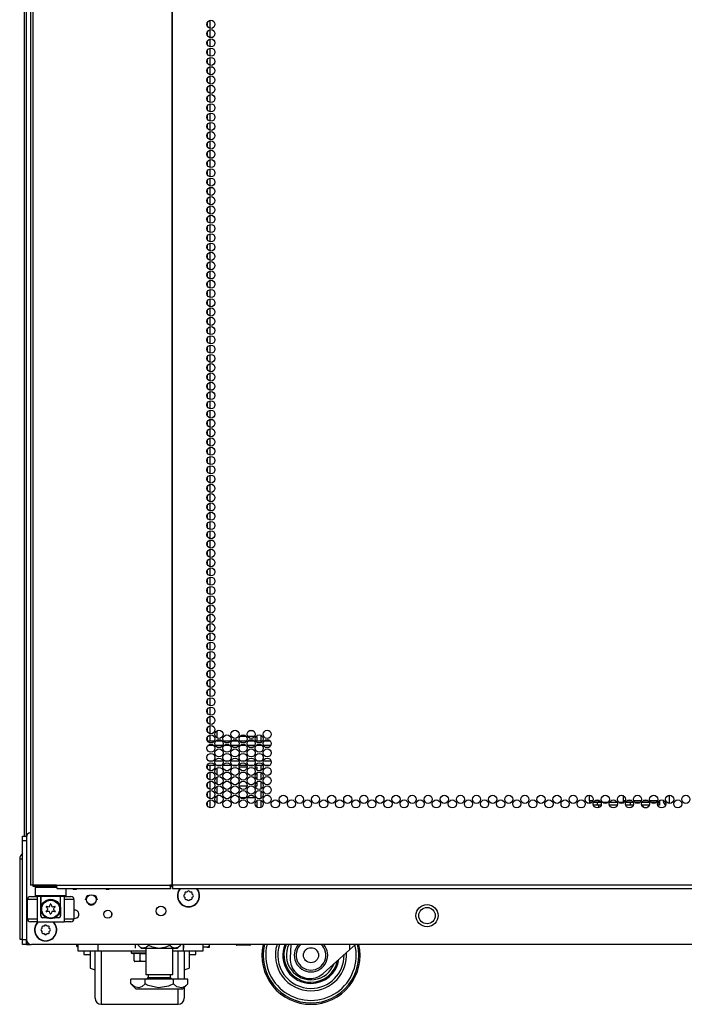
# Model space of a CAD drawing. Units: inches. Extents: x -259 to 40, y -58 to 175.
# Drawn here: x -163 to -149, y 11 to 31 of the extents above; entities that cross this region are included whole.
import ezdxf

# ---------------------------------------------------------------- set-up
doc = ezdxf.new("R2010")
doc.units = ezdxf.units.IN
doc.header["$MEASUREMENT"] = 0
doc.layers.add('TFR-TRI', color=7, linetype='CONTINUOUS')

msp = doc.modelspace()

# ---------------------------------------------------------------- linework, layer by layer
at = {"layer": 'TFR-TRI', "color": 173, "linetype": 'Continuous'}
for p, q in [((-162.378, 14.586), (-162.378, 95.977)), ((-162.181, 13.578), (-162.201, 13.558)), ((-162.201, 13.558), (-162.201, 13.401)), ((-162.163, 13.558), (-162.201, 13.558)), ((-162.06, 13.558), (-162.163, 13.558)), ((-161.915, 13.558), (-162.06, 13.558)), ((-161.764, 13.558), (-161.915, 13.558)), ((-161.571, 13.401), (-161.571, 13.539)), ((-162.201, 13.401), (-162.181, 13.381)), ((-162.201, 13.401), (-162.159, 13.401)), ((-162.142, 13.381), (-162.181, 13.381)), ((-162.159, 13.401), (-162.043, 13.401)), ((-162.033, 13.381), (-162.142, 13.381)), ((-162.083, 13.381), (-162.083, 13.161)), ((-162.077, 13.183), (-162.041, 13.248)), ((-162.043, 13.401), (-161.886, 13.401)), ((-162.041, 13.248), (-161.994, 13.29)), ((-161.886, 13.381), (-162.033, 13.381)), ((-161.994, 13.29), (-161.946, 13.313)), ((-161.946, 13.313), (-161.898, 13.322)), ((-161.898, 13.322), (-161.848, 13.318)), ((-161.886, 13.401), (-161.728, 13.401)), ((-161.738, 13.381), (-161.886, 13.381)), ((-161.848, 13.318), (-161.805, 13.305)), ((-161.805, 13.305), (-161.755, 13.274)), ((-161.755, 13.274), (-161.71, 13.218)), ((-161.63, 13.381), (-161.738, 13.381)), ((-161.728, 13.401), (-161.613, 13.401)), ((-161.689, 13.161), (-161.689, 13.381)), ((-161.591, 13.381), (-161.63, 13.381)), ((-161.613, 13.401), (-161.571, 13.401)), ((-161.591, 13.381), (-161.571, 13.401)), ((-162.083, 13.161), (-162.082, 13.164)), ((-162.083, 12.983), (-162.083, 13.161)), ((-162.082, 13.164), (-162.077, 13.183)), ((-161.71, 13.218), (-161.694, 13.179)), ((-161.694, 13.179), (-161.69, 13.166)), ((-161.69, 13.166), (-161.689, 13.161)), ((-161.689, 13.161), (-161.689, 12.983)), ((-161.689, 13.161), (-161.689, 13.161)), ((-160.644, 12.999), (-160.644, 13.035)), ((-162.378, 12.403), (-162.378, 12.502)), ((-162.378, 12.403), (-162.352, 12.403)), ((-162.352, 12.403), (-162.288, 12.403))]:
    msp.add_line(p, q, dxfattribs=at)
at = {"layer": 'TFR-TRI', "color": 30, "linetype": 'Continuous'}
for p, q in [((-162.299, 95.53), (-162.299, 13.609)), ((-162.246, 95.53), (-162.246, 13.609)), ((-159.423, 95.53), (-159.423, 13.609)), ((-159.405, 13.609), (-159.405, 95.53)), ((-162.428, 93.771), (-162.428, 14.608)), ((-162.284, 13.609), (-162.299, 13.609)), ((-162.246, 13.609), (-162.284, 13.609)), ((-161.769, 13.609), (-162.246, 13.609)), ((-161.769, 13.609), (-159.461, 13.609)), ((-161.769, 13.609), (-161.764, 13.559)), ((-161.764, 13.559), (-161.751, 13.539)), ((-161.751, 13.539), (-159.444, 13.539)), ((-159.423, 13.609), (-159.461, 13.609)), ((-159.461, 13.609), (-159.456, 13.559)), ((-159.456, 13.559), (-159.444, 13.539)), ((-159.451, 13.609), (-159.449, 13.587)), ((-159.449, 13.587), (-159.444, 13.578)), ((-159.444, 13.539), (-159.444, 13.578)), ((-159.414, 13.609), (-159.423, 13.609)), ((-159.405, 13.609), (-159.414, 13.609)), ((-138.028, 13.609), (-159.405, 13.609)), ((-159.405, 13.609), (-159.405, 13.559)), ((-159.405, 13.559), (-159.405, 13.539)), ((-159.405, 13.539), (-138.028, 13.539))]:
    msp.add_line(p, q, dxfattribs=at)
at = {"layer": 'TFR-TRI', "color": 223, "linetype": 'Continuous'}
for p, q in [((-158.702, 31.168), (-158.702, 31.107)), ((-158.639, 31.056), (-158.639, 31.219)), ((-158.702, 30.979), (-158.702, 30.917)), ((-158.639, 30.867), (-158.639, 31.03)), ((-158.702, 30.79), (-158.702, 30.729)), ((-158.639, 30.678), (-158.639, 30.841)), ((-158.702, 30.6), (-158.702, 30.54)), ((-158.639, 30.489), (-158.639, 30.652)), ((-158.702, 30.412), (-158.702, 30.352)), ((-158.639, 30.3), (-158.639, 30.463)), ((-158.702, 30.223), (-158.702, 30.162)), ((-158.639, 30.111), (-158.639, 30.274)), ((-158.639, 29.922), (-158.639, 30.085)), ((-158.702, 30.035), (-158.702, 29.973)), ((-158.639, 29.733), (-158.639, 29.896)), ((-158.702, 29.845), (-158.702, 29.784)), ((-158.639, 29.544), (-158.639, 29.707)), ((-158.702, 29.656), (-158.702, 29.595)), ((-158.639, 29.354), (-158.639, 29.518)), ((-158.702, 29.468), (-158.702, 29.406)), ((-158.702, 29.278), (-158.702, 29.217)), ((-158.639, 29.166), (-158.639, 29.329)), ((-158.702, 29.089), (-158.702, 29.028)), ((-158.639, 28.977), (-158.639, 29.141)), ((-158.702, 28.901), (-158.702, 28.839)), ((-158.639, 28.789), (-158.639, 28.951)), ((-158.702, 28.711), (-158.702, 28.65)), ((-158.639, 28.599), (-158.639, 28.762)), ((-158.702, 28.522), (-158.702, 28.462)), ((-158.639, 28.41), (-158.639, 28.574)), ((-158.702, 28.334), (-158.702, 28.272)), ((-158.639, 28.222), (-158.639, 28.384)), ((-158.702, 28.144), (-158.702, 28.083)), ((-158.639, 28.032), (-158.639, 28.195)), ((-158.702, 27.955), (-158.702, 27.895)), ((-158.639, 27.843), (-158.639, 28.007)), ((-158.702, 27.766), (-158.702, 27.705)), ((-158.639, 27.655), (-158.639, 27.817)), ((-158.702, 27.578), (-158.702, 27.516)), ((-158.639, 27.465), (-158.639, 27.628)), ((-158.702, 27.388), (-158.702, 27.328)), ((-158.639, 27.276), (-158.639, 27.44)), ((-158.702, 27.199), (-158.702, 27.138)), ((-158.639, 27.088), (-158.639, 27.251)), ((-158.702, 27.011), (-158.702, 26.949)), ((-158.639, 26.899), (-158.639, 27.061)), ((-158.639, 26.709), (-158.639, 26.873)), ((-158.702, 26.821), (-158.702, 26.761)), ((-158.639, 26.52), (-158.639, 26.684)), ((-158.702, 26.632), (-158.702, 26.571)), ((-158.639, 26.332), (-158.639, 26.494)), ((-158.702, 26.444), (-158.702, 26.382)), ((-158.639, 26.142), (-158.639, 26.305)), ((-158.702, 26.254), (-158.702, 26.194)), ((-158.702, 26.065), (-158.702, 26.005)), ((-158.639, 25.953), (-158.639, 26.117)), ((-158.702, 25.877), (-158.702, 25.815)), ((-158.639, 25.765), (-158.639, 25.927)), ((-158.702, 25.688), (-158.702, 25.627)), ((-158.639, 25.575), (-158.639, 25.738)), ((-158.702, 25.498), (-158.702, 25.438)), ((-158.639, 25.386), (-158.639, 25.55)), ((-158.702, 25.31), (-158.702, 25.248)), ((-158.639, 25.198), (-158.639, 25.361)), ((-158.702, 25.121), (-158.702, 25.059)), ((-158.639, 25.009), (-158.639, 25.171)), ((-158.702, 24.931), (-158.702, 24.871)), ((-158.639, 24.819), (-158.639, 24.983)), ((-158.702, 24.743), (-158.702, 24.681)), ((-158.639, 24.631), (-158.639, 24.794)), ((-158.702, 24.554), (-158.702, 24.492)), ((-158.639, 24.442), (-158.639, 24.604)), ((-158.702, 24.364), (-158.702, 24.304)), ((-158.639, 24.252), (-158.639, 24.416)), ((-158.702, 24.176), (-158.702, 24.115)), ((-158.639, 24.064), (-158.639, 24.227)), ((-158.702, 23.987), (-158.702, 23.925)), ((-158.639, 23.875), (-158.639, 24.037)), ((-158.702, 23.798), (-158.702, 23.737)), ((-158.639, 23.685), (-158.639, 23.849)), ((-158.639, 23.497), (-158.639, 23.66)), ((-158.702, 23.609), (-158.702, 23.548)), ((-158.639, 23.308), (-158.639, 23.47)), ((-158.702, 23.42), (-158.702, 23.358)), ((-158.639, 23.119), (-158.639, 23.282)), ((-158.702, 23.231), (-158.702, 23.17)), ((-158.639, 22.93), (-158.639, 23.093)), ((-158.702, 23.041), (-158.702, 22.981)), ((-158.639, 22.741), (-158.639, 22.904)), ((-158.702, 22.853), (-158.702, 22.791)), ((-158.702, 22.664), (-158.702, 22.603)), ((-158.639, 22.552), (-158.639, 22.715)), ((-158.702, 22.474), (-158.702, 22.414)), ((-158.639, 22.363), (-158.639, 22.526)), ((-158.702, 22.286), (-158.702, 22.225)), ((-158.639, 22.174), (-158.639, 22.337)), ((-158.702, 22.097), (-158.702, 22.036)), ((-158.639, 21.985), (-158.639, 22.148)), ((-158.702, 21.909), (-158.702, 21.847)), ((-158.639, 21.795), (-158.639, 21.959)), ((-158.702, 21.719), (-158.702, 21.658)), ((-158.639, 21.607), (-158.639, 21.77)), ((-158.702, 21.53), (-158.702, 21.469)), ((-158.639, 21.418), (-158.639, 21.58)), ((-158.702, 21.342), (-158.702, 21.28)), ((-158.639, 21.23), (-158.639, 21.392)), ((-158.702, 21.152), (-158.702, 21.091)), ((-158.639, 21.04), (-158.639, 21.203)), ((-158.702, 20.963), (-158.702, 20.902)), ((-158.639, 20.851), (-158.639, 21.015)), ((-158.702, 20.775), (-158.702, 20.713)), ((-158.639, 20.663), (-158.639, 20.825)), ((-158.702, 20.585), (-158.702, 20.524)), ((-158.639, 20.473), (-158.639, 20.636)), ((-158.702, 20.396), (-158.702, 20.336)), ((-158.639, 20.284), (-158.639, 20.448)), ((-158.639, 20.096), (-158.639, 20.258)), ((-158.702, 20.208), (-158.702, 20.146)), ((-158.639, 19.906), (-158.639, 20.069)), ((-158.702, 20.019), (-158.702, 19.957)), ((-158.639, 19.717), (-158.639, 19.881)), ((-158.702, 19.829), (-158.702, 19.769)), ((-158.639, 19.529), (-158.639, 19.691)), ((-158.702, 19.64), (-158.702, 19.579)), ((-158.702, 19.452), (-158.702, 19.39)), ((-158.639, 19.339), (-158.639, 19.502)), ((-158.702, 19.262), (-158.702, 19.202)), ((-158.639, 19.15), (-158.639, 19.314)), ((-158.702, 19.073), (-158.702, 19.012)), ((-158.639, 18.962), (-158.639, 19.125)), ((-158.702, 18.885), (-158.702, 18.823)), ((-158.639, 18.773), (-158.639, 18.935)), ((-158.702, 18.695), (-158.702, 18.635)), ((-158.639, 18.583), (-158.639, 18.747)), ((-158.702, 18.506), (-158.702, 18.446)), ((-158.639, 18.394), (-158.639, 18.558)), ((-158.702, 18.318), (-158.702, 18.256)), ((-158.639, 18.206), (-158.639, 18.368)), ((-158.702, 18.128), (-158.702, 18.068)), ((-158.639, 18.016), (-158.639, 18.179)), ((-158.702, 17.939), (-158.702, 17.879)), ((-158.639, 17.827), (-158.639, 17.991)), ((-158.702, 17.751), (-158.702, 17.689)), ((-158.639, 17.639), (-158.639, 17.801)), ((-158.702, 17.562), (-158.702, 17.501)), ((-158.639, 17.449), (-158.639, 17.612)), ((-158.702, 17.372), (-158.702, 17.312)), ((-158.639, 17.26), (-158.639, 17.424)), ((-158.702, 17.184), (-158.702, 17.122)), ((-158.639, 17.072), (-158.639, 17.235)), ((-158.639, 16.883), (-158.639, 17.045)), ((-158.702, 16.995), (-158.702, 16.933)), ((-158.639, 16.693), (-158.639, 16.857)), ((-158.702, 16.805), (-158.702, 16.745)), ((-158.639, 16.546), (-158.639, 16.668)), ((-158.702, 16.617), (-158.702, 16.556)), ((-158.702, 16.047), (-158.702, 15.989)), ((-158.639, 15.938), (-158.639, 16.047)), ((-158.702, 15.861), (-158.702, 15.799)), ((-158.639, 15.749), (-158.639, 15.911)), ((-158.702, 15.672), (-158.702, 15.611)), ((-158.639, 15.559), (-158.639, 15.723)), ((-158.702, 15.483), (-158.702, 15.422)), ((-158.639, 15.371), (-158.639, 15.534)), ((-158.702, 15.294), (-158.702, 15.232)), ((-158.639, 15.182), (-158.639, 15.345))]:
    msp.add_line(p, q, dxfattribs=at)
at = {"layer": 'TFR-TRI', "color": 155, "linetype": 'Continuous'}
for p, q in [((-158.501, 16.608), (-158.501, 16.753)), ((-157.837, 16.757), (-157.775, 16.757)), ((-157.602, 16.547), (-157.602, 16.659)), ((-158.501, 16.547), (-158.501, 16.565)), ((-157.905, 16.636), (-158.035, 16.636)), ((-157.736, 16.636), (-157.876, 16.636)), ((-157.681, 16.636), (-157.708, 16.636)), ((-157.681, 16.546), (-157.681, 16.636)), ((-158.501, 16.041), (-158.501, 16.046)), ((-157.602, 15.947), (-157.602, 16.046)), ((-158.501, 15.852), (-158.501, 15.997)), ((-158.059, 15.959), (-158.059, 15.889)), ((-157.888, 16.01), (-158.052, 16.01)), ((-157.681, 16.01), (-157.725, 16.01)), ((-157.681, 15.946), (-157.681, 16.01)), ((-157.681, 15.757), (-157.681, 15.903)), ((-157.602, 15.758), (-157.602, 15.903)), ((-158.501, 15.664), (-158.501, 15.809)), ((-158.059, 15.77), (-158.059, 15.7)), ((-157.681, 15.633), (-157.681, 15.714)), ((-157.602, 15.569), (-157.602, 15.713)), ((-158.501, 15.474), (-158.501, 15.619)), ((-158.052, 15.633), (-157.888, 15.633)), ((-157.725, 15.633), (-157.681, 15.633)), ((-157.602, 15.38), (-157.602, 15.525)), ((-158.501, 15.285), (-158.501, 15.43)), ((-158.059, 15.384), (-158.059, 15.322)), ((-158.056, 15.384), (-158.059, 15.384)), ((-157.922, 15.384), (-158.018, 15.384)), ((-157.728, 15.384), (-157.884, 15.384)), ((-157.681, 15.384), (-157.691, 15.384)), ((-157.681, 15.379), (-157.681, 15.384)), ((-157.681, 15.19), (-157.681, 15.336)), ((-157.602, 15.191), (-157.602, 15.336))]:
    msp.add_line(p, q, dxfattribs=at)
at = {"layer": 'TFR-TRI', "color": 12, "linetype": 'Continuous'}
for p, q in [((-158.698, 16.546), (-158.552, 16.546)), ((-158.563, 16.452), (-158.686, 16.452)), ((-158.388, 16.452), (-158.534, 16.452)), ((-158.523, 16.546), (-158.4, 16.546)), ((-158.37, 16.546), (-158.225, 16.546)), ((-158.236, 16.452), (-158.359, 16.452)), ((-158.061, 16.452), (-158.206, 16.452)), ((-158.195, 16.546), (-158.072, 16.546)), ((-158.043, 16.546), (-157.897, 16.546)), ((-157.908, 16.452), (-158.031, 16.452)), ((-157.733, 16.452), (-157.879, 16.452)), ((-157.868, 16.546), (-157.744, 16.546)), ((-157.715, 16.546), (-157.569, 16.546)), ((-157.581, 16.452), (-157.704, 16.452)), ((-157.406, 16.452), (-157.551, 16.452)), ((-157.54, 16.546), (-157.417, 16.546)), ((-158.547, 16.046), (-158.703, 16.046)), ((-158.673, 16.141), (-158.577, 16.141)), ((-158.539, 16.141), (-158.383, 16.141)), ((-158.413, 16.046), (-158.51, 16.046)), ((-158.22, 16.046), (-158.375, 16.046)), ((-158.346, 16.141), (-158.249, 16.141)), ((-158.211, 16.141), (-158.056, 16.141)), ((-158.085, 16.046), (-158.182, 16.046)), ((-157.892, 16.046), (-158.048, 16.046)), ((-158.018, 16.141), (-157.921, 16.141)), ((-157.884, 16.141), (-157.728, 16.141)), ((-157.758, 16.046), (-157.854, 16.046)), ((-157.564, 16.046), (-157.72, 16.046)), ((-157.691, 16.141), (-157.594, 16.141)), ((-157.556, 16.141), (-157.401, 16.141)), ((-157.43, 16.046), (-157.527, 16.046))]:
    msp.add_line(p, q, dxfattribs=at)
at = {"layer": 'TFR-TRI', "color": 140, "linetype": 'Continuous'}
for p, q in [((-150.925, 15.328), (-150.925, 15.44)), ((-150.85, 15.328), (-150.925, 15.328)), ((-150.925, 15.328), (-150.925, 15.306)), ((-150.925, 15.306), (-150.925, 15.297)), ((-150.925, 15.275), (-150.925, 15.297)), ((-150.925, 15.297), (-150.911, 15.297)), ((-150.911, 15.297), (-150.871, 15.297)), ((-150.839, 15.297), (-150.804, 15.297)), ((-150.738, 15.328), (-150.814, 15.328)), ((-150.804, 15.297), (-150.768, 15.297)), ((-150.768, 15.297), (-150.688, 15.297)), ((-150.768, 15.297), (-150.768, 15.234)), ((-150.656, 15.297), (-150.544, 15.297)), ((-150.512, 15.297), (-150.361, 15.297)), ((-150.329, 15.297), (-150.216, 15.297)), ((-150.195, 15.328), (-150.238, 15.328)), ((-150.184, 15.297), (-150.088, 15.297)), ((-150.058, 15.328), (-150.159, 15.328)), ((-150.088, 15.297), (-150.06, 15.297)), ((-150.088, 15.234), (-150.088, 15.297)), ((-150.06, 15.297), (-150.033, 15.297)), ((-149.867, 15.328), (-150.022, 15.328)), ((-150.001, 15.297), (-149.978, 15.297)), ((-149.978, 15.297), (-149.959, 15.297)), ((-149.959, 15.297), (-149.889, 15.297)), ((-149.959, 15.297), (-149.959, 15.276)), ((-149.856, 15.297), (-149.706, 15.297)), ((-149.731, 15.328), (-149.832, 15.328)), ((-149.54, 15.328), (-149.695, 15.328)), ((-149.674, 15.297), (-149.561, 15.297)), ((-149.529, 15.297), (-149.524, 15.297)), ((-149.524, 15.297), (-149.503, 15.297)), ((-149.524, 15.234), (-149.524, 15.297)), ((-149.496, 15.328), (-149.504, 15.328)), ((-149.503, 15.297), (-149.496, 15.297)), ((-149.496, 15.328), (-149.496, 15.306)), ((-149.496, 15.306), (-149.496, 15.297)), ((-149.496, 15.297), (-149.496, 15.234)), ((-149.417, 15.312), (-149.417, 15.328)), ((-150.805, 15.234), (-150.841, 15.234)), ((-150.768, 15.234), (-150.805, 15.234)), ((-150.686, 15.234), (-150.768, 15.234)), ((-150.359, 15.234), (-150.514, 15.234)), ((-150.088, 15.234), (-150.186, 15.234)), ((-150.059, 15.234), (-150.088, 15.234)), ((-150.031, 15.234), (-150.059, 15.234)), ((-149.704, 15.234), (-149.858, 15.234)), ((-149.524, 15.234), (-149.531, 15.234)), ((-149.503, 15.234), (-149.524, 15.234)), ((-149.496, 15.234), (-149.503, 15.234))]:
    msp.add_line(p, q, dxfattribs=at)
at = {"layer": 'TFR-TRI', "color": 72, "linetype": 'Continuous'}
msp.add_line((-149.299, 15.44), (-149.299, 15.276), dxfattribs=at)
at = {"layer": 'TFR-TRI', "color": 190, "linetype": 'Continuous'}
for p, q in [((-150.738, 15.341), (-150.738, 15.297)), ((-150.238, 15.433), (-150.238, 15.297)), ((-150.738, 15.234), (-150.738, 15.184))]:
    msp.add_line(p, q, dxfattribs=at)
at = {"layer": 'TFR-TRI', "color": 124, "linetype": 'Continuous'}
for p, q in [((-162.457, 14.579), (-162.457, 14.607)), ((-162.457, 14.607), (-162.378, 14.607)), ((-162.457, 14.509), (-162.457, 14.579)), ((-162.457, 12.501), (-162.457, 14.509)), ((-162.378, 14.509), (-162.457, 14.509)), ((-162.457, 12.432), (-162.457, 12.501)), ((-162.457, 12.501), (-162.378, 12.501)), ((-162.457, 12.403), (-162.457, 12.432)), ((-162.378, 12.501), (-162.378, 12.432)), ((-162.378, 12.432), (-162.378, 12.403)), ((-162.378, 12.403), (-162.457, 12.403))]:
    msp.add_line(p, q, dxfattribs=at)
at = {"layer": 'TFR-TRI', "color": 21, "linetype": 'Continuous'}
for p, q in [((-162.378, 14.585), (-162.378, 12.501)), ((-161.405, 13.099), (-161.413, 13.098)), ((-161.413, 12.931), (-161.383, 12.935)), ((-135.153, 12.402), (-162.279, 12.402)), ((-160.247, 12.266), (-160.247, 12.231)), ((-160.247, 12.231), (-160.202, 12.231)), ((-160.202, 12.231), (-160.086, 12.231)), ((-160.086, 12.231), (-159.951, 12.231)), ((-158.111, 12.396), (-158.111, 12.402)), ((-158.111, 12.396), (-158.103, 12.387)), ((-158.077, 12.389), (-158.111, 12.396)), ((-158.103, 12.387), (-158.098, 12.385)), ((-158.103, 12.387), (-158.103, 12.387)), ((-158.058, 12.385), (-158.098, 12.385)), ((-158.03, 12.387), (-158.077, 12.389)), ((-157.964, 12.385), (-158.058, 12.385)), ((-157.984, 12.396), (-158.03, 12.387)), ((-157.984, 12.396), (-157.984, 12.402)), ((-157.966, 12.392), (-157.984, 12.396)), ((-157.916, 12.386), (-157.966, 12.392)), ((-157.869, 12.385), (-157.964, 12.385)), ((-157.867, 12.39), (-157.916, 12.386)), ((-157.83, 12.385), (-157.869, 12.385)), ((-157.838, 12.396), (-157.867, 12.39)), ((-157.838, 12.396), (-157.838, 12.402)), ((-157.832, 12.389), (-157.838, 12.396)), ((-157.824, 12.387), (-157.832, 12.389)), ((-157.83, 12.385), (-157.825, 12.387)), ((-157.817, 12.396), (-157.824, 12.387)), ((-157.817, 12.396), (-157.817, 12.402)), ((-160.243, 12.225), (-160.189, 12.211)), ((-160.198, 12.225), (-160.243, 12.225)), ((-160.084, 12.225), (-160.198, 12.225)), ((-160.126, 12.208), (-160.189, 12.214)), ((-160.189, 12.065), (-160.189, 12.214)), ((-160.189, 12.065), (-160.182, 12.056)), ((-160.156, 12.057), (-160.189, 12.065)), ((-160.182, 12.056), (-160.176, 12.053)), ((-160.182, 12.056), (-160.181, 12.056)), ((-160.138, 12.053), (-160.176, 12.053)), ((-160.108, 12.056), (-160.156, 12.057)), ((-160.045, 12.053), (-160.138, 12.053)), ((-160.063, 12.214), (-160.126, 12.208)), ((-160.063, 12.065), (-160.108, 12.056)), ((-159.951, 12.225), (-160.084, 12.225)), ((-160.045, 12.212), (-160.063, 12.214)), ((-160.063, 12.065), (-160.063, 12.214)), ((-160.044, 12.061), (-160.063, 12.065)), ((-159.98, 12.208), (-160.045, 12.212)), ((-159.951, 12.053), (-160.045, 12.053)), ((-159.994, 12.055), (-160.044, 12.061)), ((-159.951, 12.058), (-159.994, 12.055)), ((-159.951, 12.211), (-159.98, 12.208))]:
    msp.add_line(p, q, dxfattribs=at)
at = {"layer": 'TFR-TRI', "color": 151, "linetype": 'Continuous'}
for p, q in [((-162.516, 14.145), (-162.516, 12.507)), ((-162.516, 14.145), (-162.5, 14.145)), ((-162.5, 14.145), (-162.457, 14.145)), ((-162.516, 12.507), (-162.5, 12.507)), ((-162.5, 12.507), (-162.457, 12.507))]:
    msp.add_line(p, q, dxfattribs=at)
at = {"layer": 'TFR-TRI', "color": 95, "linetype": 'Continuous'}
for p, q in [((-162.24, 13.578), (-162.24, 13.609)), ((-162.224, 13.578), (-162.24, 13.578)), ((-162.181, 13.578), (-162.224, 13.578)), ((-162.181, 13.609), (-162.181, 13.578)), ((-161.767, 13.578), (-162.181, 13.578)), ((-159.416, 13.578), (-159.444, 13.578)), ((-159.416, 13.578), (-159.416, 13.609)), ((-159.41, 13.578), (-159.416, 13.578)), ((-159.405, 13.578), (-159.41, 13.578))]:
    msp.add_line(p, q, dxfattribs=at)
at = {"layer": 'TFR-TRI', "color": 251, "linetype": 'Continuous'}
for p, q in [((-159.156, 13.449), (-159.156, 13.424)), ((-159.112, 13.468), (-159.136, 13.468)), ((-159.095, 13.486), (-159.112, 13.468)), ((-159.049, 13.468), (-159.067, 13.486)), ((-159.025, 13.468), (-159.049, 13.468)), ((-159.005, 13.424), (-159.005, 13.449)), ((-159.156, 13.424), (-159.173, 13.407)), ((-159.173, 13.379), (-159.156, 13.362)), ((-159.156, 13.362), (-159.156, 13.337)), ((-159.136, 13.318), (-159.112, 13.318)), ((-159.112, 13.318), (-159.095, 13.3)), ((-159.067, 13.3), (-159.049, 13.318)), ((-159.049, 13.318), (-159.025, 13.318)), ((-158.988, 13.407), (-159.005, 13.424)), ((-159.005, 13.362), (-158.988, 13.379)), ((-159.005, 13.337), (-159.005, 13.362)), ((-162.063, 12.729), (-162.081, 12.712)), ((-162.081, 12.684), (-162.063, 12.667)), ((-162.063, 12.754), (-162.063, 12.729)), ((-162.063, 12.667), (-162.063, 12.642)), ((-162.019, 12.773), (-162.044, 12.773)), ((-162.002, 12.791), (-162.019, 12.773)), ((-161.957, 12.773), (-161.974, 12.791)), ((-161.932, 12.773), (-161.957, 12.773)), ((-161.913, 12.729), (-161.913, 12.754)), ((-161.895, 12.712), (-161.913, 12.729)), ((-161.913, 12.667), (-161.895, 12.684)), ((-161.913, 12.642), (-161.913, 12.667)), ((-162.044, 12.623), (-162.019, 12.623)), ((-162.019, 12.623), (-162.002, 12.605)), ((-161.974, 12.605), (-161.957, 12.623)), ((-161.957, 12.623), (-161.932, 12.623))]:
    msp.add_line(p, q, dxfattribs=at)
at = {"layer": 'TFR-TRI', "color": 3, "linetype": 'Continuous'}
for p, q in [((-162.358, 12.924), (-162.358, 13.318)), ((-162.301, 13.318), (-162.358, 13.318)), ((-162.161, 13.318), (-162.301, 13.318)), ((-162.299, 13.377), (-162.259, 13.377)), ((-162.259, 13.377), (-162.161, 13.377)), ((-162.088, 13.377), (-162.161, 13.377)), ((-162.161, 13.377), (-162.161, 12.865)), ((-162.088, 12.983), (-162.088, 13.377)), ((-161.61, 13.377), (-161.684, 13.377)), ((-161.684, 12.983), (-161.684, 13.377)), ((-161.61, 13.377), (-161.513, 13.377)), ((-161.61, 13.377), (-161.61, 12.865)), ((-161.471, 13.318), (-161.61, 13.318)), ((-161.513, 13.377), (-161.472, 13.377)), ((-161.413, 13.318), (-161.471, 13.318)), ((-161.413, 13.318), (-161.413, 12.924)), ((-161.177, 13.312), (-161.142, 13.396)), ((-161.142, 13.396), (-161.115, 13.407)), ((-161.003, 13.407), (-160.975, 13.396)), ((-160.975, 13.396), (-160.941, 13.312)), ((-161.059, 13.194), (-161.115, 13.217)), ((-161.003, 13.217), (-161.059, 13.194)), ((-162.358, 12.924), (-162.301, 12.924)), ((-162.301, 12.924), (-162.161, 12.924)), ((-162.259, 12.865), (-162.299, 12.865)), ((-162.161, 12.865), (-162.259, 12.865)), ((-162.161, 12.865), (-161.61, 12.865)), ((-162.088, 12.983), (-162.086, 12.983)), ((-162.086, 12.983), (-162.083, 12.983)), ((-161.972, 12.944), (-162.048, 12.944)), ((-161.723, 12.944), (-161.8, 12.944)), ((-161.689, 12.983), (-161.685, 12.983)), ((-161.685, 12.983), (-161.684, 12.983)), ((-161.61, 12.924), (-161.471, 12.924)), ((-161.513, 12.865), (-161.61, 12.865)), ((-161.472, 12.865), (-161.513, 12.865)), ((-161.471, 12.924), (-161.413, 12.924)), ((-161.362, 12.396), (-161.362, 12.402)), ((-161.362, 12.394), (-161.362, 12.396)), ((-158.701, 12.346), (-158.789, 12.346)), ((-158.701, 12.346), (-158.697, 12.346)), ((-158.699, 12.346), (-158.701, 12.346)), ((-158.689, 12.348), (-158.699, 12.346)), ((-158.697, 12.346), (-158.689, 12.346)), ((-158.681, 12.353), (-158.689, 12.348)), ((-158.689, 12.346), (-158.68, 12.346)), ((-158.67, 12.365), (-158.681, 12.353)), ((-158.68, 12.346), (-158.669, 12.346)), ((-158.663, 12.378), (-158.67, 12.365)), ((-158.669, 12.346), (-158.657, 12.346)), ((-158.658, 12.402), (-158.663, 12.378)), ((-158.657, 12.346), (-158.651, 12.346)), ((-158.651, 12.365), (-158.651, 12.402)), ((-158.651, 12.346), (-158.651, 12.365)), ((-157.002, 12.402), (-157.012, 12.121)), ((-155.805, 12.293), (-156.341, 11.81)), ((-155.805, 12.402), (-155.805, 12.293)), ((-155.683, 12.402), (-155.805, 12.293)), ((-156.612, 11.707), (-156.609, 11.707))]:
    msp.add_line(p, q, dxfattribs=at)
at = {"layer": 'TFR-TRI', "color": 163, "linetype": 'Continuous'}
for p, q in [((-161.323, 12.266), (-161.323, 12.402)), ((-160.929, 12.266), (-161.323, 12.266)), ((-160.929, 12.402), (-160.929, 12.266)), ((-159.951, 12.266), (-160.929, 12.266)), ((-159.182, 12.266), (-159.4, 12.266)), ((-159.182, 12.266), (-159.182, 12.402)), ((-158.789, 12.266), (-159.182, 12.266)), ((-158.789, 12.402), (-158.789, 12.266))]:
    msp.add_line(p, q, dxfattribs=at)
at = {"layer": 'TFR-TRI', "color": 252, "linetype": 'Continuous'}
for p, q in [((-161.212, 12.266), (-161.212, 12.212)), ((-158.934, 12.212), (-158.934, 12.266)), ((-161.212, 12.212), (-161.212, 12.194)), ((-161.212, 12.194), (-161.08, 12.194)), ((-159.068, 12.194), (-158.934, 12.194)), ((-158.934, 12.194), (-158.934, 12.212))]:
    msp.add_line(p, q, dxfattribs=at)
at = {"layer": 'TFR-TRI', "color": 1, "linetype": 'Continuous'}
for p, q in [((-161.08, 12.266), (-161.08, 12.081)), ((-160.98, 11.952), (-160.98, 12.266)), ((-160.855, 12.266), (-160.855, 11.968)), ((-159.293, 11.964), (-159.293, 12.266)), ((-159.168, 12.266), (-159.168, 11.959)), ((-159.068, 12.266), (-159.068, 12.081)), ((-161.08, 12.081), (-161.08, 11.962)), ((-159.068, 12.081), (-159.068, 11.962)), ((-161.08, 11.962), (-161.08, 11.921)), ((-161.08, 11.921), (-160.98, 11.884)), ((-160.98, 11.684), (-160.98, 11.952)), ((-160.855, 11.968), (-160.855, 11.704)), ((-159.293, 11.696), (-159.293, 11.964)), ((-159.168, 11.959), (-159.168, 11.696)), ((-159.168, 11.884), (-159.068, 11.921)), ((-159.068, 11.962), (-159.068, 11.921)), ((-160.98, 11.48), (-160.98, 11.684)), ((-160.855, 11.704), (-160.855, 11.484)), ((-160.98, 11.352), (-160.98, 11.48)), ((-160.855, 11.484), (-160.855, 11.32)), ((-159.293, 11.327), (-159.293, 11.5)), ((-159.168, 11.527), (-159.168, 11.364)), ((-160.98, 11.309), (-160.98, 11.352)), ((-160.855, 11.32), (-160.855, 11.218)), ((-159.293, 11.22), (-159.293, 11.327)), ((-159.168, 11.364), (-159.168, 11.309)), ((-160.855, 11.218), (-160.855, 11.184)), ((-160.855, 11.184), (-159.293, 11.184)), ((-159.293, 11.184), (-159.293, 11.22))]:
    msp.add_line(p, q, dxfattribs=at)
at = {"layer": 'TFR-TRI', "color": 138, "linetype": 'Continuous'}
for p, q in [((-160.169, 12.402), (-160.169, 12.324)), ((-160.108, 12.402), (-160.108, 12.387)), ((-160.108, 12.387), (-160.045, 12.324)), ((-160.108, 12.387), (-160.063, 12.349)), ((-160.063, 12.349), (-160.013, 12.33)), ((-160.045, 12.324), (-160.008, 12.324)), ((-160.013, 12.33), (-159.944, 12.345)), ((-160.008, 12.324), (-159.906, 12.324)), ((-159.944, 12.345), (-159.892, 12.387)), ((-159.906, 12.324), (-159.757, 12.324)), ((-159.892, 12.402), (-159.892, 12.387)), ((-159.892, 12.387), (-159.835, 12.361)), ((-159.835, 12.361), (-159.682, 12.329)), ((-159.757, 12.324), (-159.593, 12.324)), ((-159.682, 12.329), (-159.535, 12.354)), ((-159.593, 12.324), (-159.444, 12.324)), ((-159.535, 12.354), (-159.459, 12.387)), ((-159.459, 12.402), (-159.459, 12.387)), ((-159.459, 12.387), (-159.413, 12.349)), ((-159.444, 12.324), (-159.342, 12.324)), ((-159.413, 12.349), (-159.364, 12.33)), ((-159.364, 12.33), (-159.294, 12.345)), ((-159.342, 12.324), (-159.305, 12.324)), ((-159.305, 12.324), (-159.242, 12.387)), ((-159.294, 12.345), (-159.242, 12.387)), ((-159.242, 12.402), (-159.242, 12.387)), ((-159.181, 12.402), (-159.181, 12.324))]:
    msp.add_line(p, q, dxfattribs=at)
at = {"layer": 'TFR-TRI', "color": 44, "linetype": 'Continuous'}
for p, q in [((-159.951, 12.324), (-159.951, 11.787)), ((-159.4, 11.787), (-159.4, 12.324)), ((-159.964, 11.696), (-160.252, 11.696)), ((-160.252, 11.597), (-160.252, 11.696)), ((-159.386, 11.696), (-159.964, 11.696)), ((-159.964, 11.597), (-159.964, 11.696)), ((-159.951, 11.787), (-159.914, 11.787)), ((-159.914, 11.787), (-159.813, 11.787)), ((-159.903, 11.787), (-159.903, 11.728)), ((-159.903, 11.728), (-159.86, 11.728)), ((-159.86, 11.728), (-159.746, 11.728)), ((-159.813, 11.787), (-159.675, 11.787)), ((-159.746, 11.728), (-159.605, 11.728)), ((-159.675, 11.787), (-159.537, 11.787)), ((-159.605, 11.728), (-159.491, 11.728)), ((-159.537, 11.787), (-159.436, 11.787)), ((-159.491, 11.728), (-159.447, 11.728)), ((-159.447, 11.728), (-159.447, 11.787)), ((-159.436, 11.787), (-159.4, 11.787)), ((-159.386, 11.597), (-159.386, 11.696)), ((-159.098, 11.696), (-159.386, 11.696)), ((-159.098, 11.597), (-159.098, 11.696)), ((-160.252, 11.597), (-160.155, 11.5)), ((-160.183, 11.541), (-160.252, 11.597)), ((-160.09, 11.521), (-160.183, 11.541)), ((-160.155, 11.5), (-160.119, 11.5)), ((-160.119, 11.5), (-160.015, 11.5)), ((-160.024, 11.547), (-160.09, 11.521)), ((-159.964, 11.597), (-160.024, 11.547)), ((-160.015, 11.5), (-159.859, 11.5)), ((-159.902, 11.568), (-159.964, 11.597)), ((-159.691, 11.52), (-159.902, 11.568)), ((-159.859, 11.5), (-159.675, 11.5)), ((-159.489, 11.553), (-159.691, 11.52)), ((-159.675, 11.5), (-159.491, 11.5)), ((-159.491, 11.5), (-159.335, 11.5)), ((-159.386, 11.597), (-159.489, 11.553)), ((-159.317, 11.541), (-159.386, 11.597)), ((-159.335, 11.5), (-159.231, 11.5)), ((-159.224, 11.521), (-159.317, 11.541)), ((-159.231, 11.5), (-159.195, 11.5)), ((-159.158, 11.547), (-159.224, 11.521)), ((-159.195, 11.5), (-159.098, 11.597)), ((-159.098, 11.597), (-159.158, 11.547))]:
    msp.add_line(p, q, dxfattribs=at)
at = {"layer": 'TFR-TRI', "color": 30, "linetype": 'Continuous'}
for centre in [(-158.625, 31.137), (-158.625, 30.948), (-158.625, 30.759), (-158.625, 30.57), (-158.625, 30.381), (-158.625, 30.192), (-158.625, 30.003), (-158.625, 29.814), (-158.625, 29.625), (-158.625, 29.436), (-158.625, 29.247), (-158.625, 29.058), (-158.625, 28.869), (-158.625, 28.68), (-158.625, 28.491), (-158.625, 28.302), (-158.625, 28.113), (-158.625, 27.924), (-158.625, 27.735), (-158.625, 27.546), (-158.625, 27.357), (-158.625, 27.168), (-158.625, 26.979), (-158.625, 26.79), (-158.625, 26.601), (-158.625, 26.412), (-158.625, 26.223), (-158.625, 26.034), (-158.625, 25.845), (-158.625, 25.656), (-158.625, 25.467), (-158.625, 25.278), (-158.625, 25.089), (-158.625, 24.901), (-158.625, 24.712), (-158.625, 24.523), (-158.625, 24.334), (-158.625, 24.145), (-158.625, 23.956), (-158.625, 23.767), (-158.625, 23.578), (-158.625, 23.389), (-158.625, 23.2), (-158.625, 23.011), (-158.625, 22.822), (-158.625, 22.633), (-158.625, 22.444), (-158.625, 22.255), (-158.625, 22.066), (-158.625, 21.877), (-158.625, 21.688), (-158.625, 21.499), (-158.625, 21.31), (-158.625, 21.121), (-158.625, 20.932), (-158.625, 20.743), (-158.625, 20.554), (-158.625, 20.365), (-158.625, 20.176), (-158.625, 19.987), (-158.625, 19.798), (-158.625, 19.609), (-158.625, 19.42), (-158.625, 19.231), (-158.625, 19.042), (-158.625, 18.853), (-158.625, 18.664), (-158.625, 18.475), (-158.625, 18.286), (-158.625, 18.097), (-158.625, 17.908), (-158.625, 17.719), (-158.625, 17.53), (-158.625, 17.341), (-158.625, 17.152), (-158.625, 16.964), (-158.625, 16.775), (-158.625, 16.586), (-158.461, 16.68), (-158.298, 16.586), (-158.134, 16.68), (-157.97, 16.586), (-157.806, 16.68), (-157.642, 16.586), (-157.479, 16.68), (-158.625, 16.397), (-158.461, 16.491), (-158.298, 16.397), (-158.134, 16.491), (-157.97, 16.397), (-157.806, 16.491), (-157.642, 16.397), (-157.479, 16.491), (-158.625, 16.208), (-158.461, 16.302), (-158.298, 16.208), (-158.134, 16.302), (-157.97, 16.208), (-157.806, 16.302), (-157.642, 16.208), (-157.479, 16.302), (-158.625, 16.019), (-158.461, 16.113), (-158.298, 16.019), (-158.134, 16.113), (-157.97, 16.019), (-157.806, 16.113), (-157.642, 16.019), (-157.479, 16.113), (-158.625, 15.83), (-158.461, 15.924), (-158.298, 15.83), (-158.134, 15.924), (-157.97, 15.83), (-157.806, 15.924), (-157.642, 15.83), (-157.479, 15.924), (-158.625, 15.641), (-158.461, 15.735), (-158.298, 15.641), (-158.134, 15.735), (-157.97, 15.641), (-157.806, 15.735), (-157.642, 15.641), (-157.479, 15.735), (-158.625, 15.452), (-158.461, 15.546), (-158.461, 15.357), (-158.298, 15.452), (-158.134, 15.546), (-158.134, 15.357), (-157.97, 15.452), (-157.806, 15.546), (-157.806, 15.357), (-157.642, 15.452), (-157.479, 15.546), (-157.479, 15.357), (-157.151, 15.357), (-156.824, 15.357), (-156.496, 15.357), (-156.168, 15.357), (-155.841, 15.357), (-155.513, 15.357), (-155.186, 15.357), (-154.858, 15.357), (-154.531, 15.357), (-154.203, 15.357), (-153.876, 15.357), (-153.548, 15.357), (-153.22, 15.357), (-152.893, 15.357), (-152.565, 15.357), (-152.238, 15.357), (-151.91, 15.357), (-151.583, 15.357), (-151.255, 15.357), (-150.928, 15.357), (-150.6, 15.357), (-150.272, 15.357), (-149.945, 15.357), (-149.617, 15.357), (-149.29, 15.357), (-148.962, 15.357), (-158.625, 15.263), (-158.298, 15.263), (-157.97, 15.263), (-157.642, 15.263), (-157.315, 15.263), (-156.987, 15.263), (-156.66, 15.263), (-156.332, 15.263), (-156.005, 15.263), (-155.677, 15.263), (-155.35, 15.263), (-155.022, 15.263), (-154.694, 15.263), (-154.367, 15.263), (-154.039, 15.263), (-153.712, 15.263), (-153.384, 15.263), (-153.057, 15.263), (-152.729, 15.263), (-152.402, 15.263), (-152.074, 15.263), (-151.746, 15.263), (-151.419, 15.263), (-151.091, 15.263), (-150.764, 15.263), (-150.436, 15.263), (-150.109, 15.263), (-149.781, 15.263), (-149.453, 15.263), (-149.126, 15.263)]:
    msp.add_circle(centre, 0.0827, dxfattribs=at)
at = {"layer": 'TFR-TRI', "color": 252, "linetype": 'Continuous'}
for centre, radius in [((-161.886, 13.121), 0.197), ((-161.886, 13.121), 0.182), ((-154.228, 12.989), 0.167)]:
    msp.add_circle(centre, radius, dxfattribs=at)
at = {"layer": 'TFR-TRI', "color": 21, "linetype": 'Continuous'}
for centre, radius in [((-161.059, 13.312), 0.0984), ((-160.724, 13.017), 0.0827), ((-159.643, 13.081), 0.0984), ((-154.228, 12.989), 0.226)]:
    msp.add_circle(centre, radius, dxfattribs=at)
at = {"layer": 'TFR-TRI', "color": 251, "linetype": 'Continuous'}
msp.add_circle((-154.228, 12.989), 0.167, dxfattribs=at)
at = {"layer": 'TFR-TRI', "color": 3, "linetype": 'Continuous'}
msp.add_circle((-156.589, 12.182), 0.153, dxfattribs=at)
at = {"layer": 'TFR-TRI', "color": 140, "linetype": 'Continuous'}
for centre, radius, start, end in [((-149.457, 15.328), 0.0394, 171.6103, 180), ((-149.457, 15.328), 0.0394, 0, 13.8319), ((-149.338, 15.312), 0.0787, 180, 243.6117)]:
    msp.add_arc(centre, radius, start, end, dxfattribs=at)
at = {"layer": 'TFR-TRI', "color": 72, "linetype": 'Continuous'}
msp.add_arc((-149.779, 15.272), 0.0827, 207.6525, 332.3475, dxfattribs=at)
at = {"layer": 'TFR-TRI', "color": 21, "linetype": 'Continuous'}
for centre, radius, start, end in [((-162.279, 14.585), 0.0984, 101.5537, 180), ((-161.394, 13.607), 0.0827, 236.3906, 270), ((-161.394, 13.607), 0.0827, 270, 303.6094), ((-160.724, 13.607), 0.0827, 236.3906, 270), ((-160.724, 13.607), 0.0827, 270, 303.6094), ((-159.081, 13.393), 0.226, 139.9612, 270), ((-159.081, 13.393), 0.226, 270, 40.0388), ((-161.394, 13.017), 0.0827, 277.5946, 97.5946), ((-161.988, 12.698), 0.226, 132.3225, 270), ((-161.988, 12.698), 0.226, 270, 47.6775), ((-162.279, 12.501), 0.0984, 180, 270), ((-160.241, 12.231), 0.00591, 180, 255)]:
    msp.add_arc(centre, radius, start, end, dxfattribs=at)
at = {"layer": 'TFR-TRI', "color": 151, "linetype": 'Continuous'}
msp.add_arc((-162.378, 14.145), 0.138, 124.8384, 180, dxfattribs=at)
at = {"layer": 'TFR-TRI', "color": 251, "linetype": 'Continuous'}
for centre, radius, start, end in [((-159.081, 13.393), 0.22, 138.6562, 270), ((-159.136, 13.449), 0.0197, 90, 180), ((-159.081, 13.472), 0.0197, 45, 135), ((-159.081, 13.393), 0.22, 270, 41.3438), ((-159.025, 13.449), 0.0197, 0, 90), ((-159.159, 13.393), 0.0197, 135, 225), ((-159.136, 13.337), 0.0197, 180, 270), ((-159.081, 13.314), 0.0197, 225, 315), ((-159.025, 13.337), 0.0197, 270, 0), ((-159.002, 13.393), 0.0197, 315, 45), ((-161.988, 12.698), 0.22, 130.6125, 270), ((-161.988, 12.698), 0.22, 270, 49.3875), ((-162.067, 12.698), 0.0197, 135, 225), ((-162.044, 12.754), 0.0197, 90, 180), ((-162.044, 12.642), 0.0197, 180, 270), ((-161.988, 12.777), 0.0197, 45, 135), ((-161.932, 12.754), 0.0197, 0, 90), ((-161.932, 12.642), 0.0197, 270, 0), ((-161.909, 12.698), 0.0197, 315, 45), ((-161.988, 12.619), 0.0197, 225, 315)]:
    msp.add_arc(centre, radius, start, end, dxfattribs=at)
at = {"layer": 'TFR-TRI', "color": 3, "linetype": 'Continuous'}
for centre, radius, start, end in [((-162.299, 13.318), 0.0591, 90, 180), ((-161.472, 13.318), 0.0591, 0, 90), ((-162.299, 12.924), 0.0591, 180, 270), ((-162.048, 12.983), 0.0394, 180, 270), ((-161.723, 12.983), 0.0394, 270, 0), ((-161.472, 12.924), 0.0591, 270, 0), ((-161.312, 12.394), 0.05, 180, 257.3592), ((-156.589, 12.182), 1, 167.2988, 270), ((-156.589, 12.182), 1, 167.2987, 270), ((-156.589, 12.182), 0.971, 166.9106, 270), ((-156.589, 12.182), 0.921, 166.1963, 13.8037), ((-156.589, 12.182), 0.725, 162.3431, 270), ((-156.589, 12.182), 0.675, 160.9875, 270), ((-156.589, 12.182), 0.575, 157.5169, 270), ((-156.589, 12.182), 0.55, 156.4369, 270), ((-156.589, 12.182), 0.5, 153.9169, 339.7331), ((-156.589, 12.182), 0.34, 139.7081, 270), ((-156.589, 12.182), 0.303, 133.47, 46.53), ((-156.589, 12.182), 1, 270, 12.7012), ((-156.589, 12.182), 1, 270, 12.7013), ((-156.589, 12.182), 0.971, 270, 13.0894), ((-156.589, 12.182), 0.34, 270, 40.2919), ((-156.589, 12.182), 0.725, 270, 4.3819), ((-156.612, 12.107), 0.4, 178, 270), ((-156.589, 12.182), 0.675, 270, 0), ((-156.589, 12.182), 0.575, 270, 351.6806), ((-156.589, 12.182), 0.55, 270, 348.4237), ((-156.609, 12.107), 0.4, 270, 312)]:
    msp.add_arc(centre, radius, start, end, dxfattribs=at)
at = {"layer": 'TFR-TRI', "color": 252, "linetype": 'Continuous'}
for centre, radius, start, end in [((-161.973, 13.171), 0.005, 79.2284, 220.7716), ((-161.973, 13.071), 0.005, 139.2284, 280.7716), ((-162.324, 12.868), 0.459, 33.8583, 40.7716), ((-162.324, 13.374), 0.459, 319.2284, 326.1417), ((-161.886, 13.627), 0.459, 259.2284, 266.1417), ((-161.886, 12.615), 0.459, 93.8583, 100.7716), ((-161.947, 13.121), 0.005, 326.1417, 33.8583), ((-161.916, 13.174), 0.005, 266.1417, 333.8583), ((-161.916, 13.068), 0.005, 26.1417, 93.8583), ((-162.324, 13.374), 0.459, 333.8583, 340.7716), ((-162.324, 12.868), 0.459, 19.2284, 26.1417), ((-161.886, 13.221), 0.005, 19.2284, 160.7716), ((-161.447, 13.374), 0.459, 199.2284, 206.1417), ((-161.447, 12.868), 0.459, 153.8583, 160.7716), ((-161.855, 13.174), 0.005, 206.1417, 273.8583), ((-161.855, 13.068), 0.005, 86.1417, 153.8583), ((-161.886, 13.627), 0.459, 273.8583, 280.7716), ((-161.886, 12.615), 0.459, 79.2284, 86.1417), ((-161.825, 13.121), 0.005, 146.1417, 213.8583), ((-161.447, 12.868), 0.459, 139.2284, 146.1417), ((-161.447, 13.374), 0.459, 213.8583, 220.7716), ((-161.799, 13.171), 0.005, 319.2284, 100.7716), ((-161.799, 13.071), 0.005, 259.2284, 40.7716), ((-161.886, 13.021), 0.005, 199.2284, 340.7716)]:
    msp.add_arc(centre, radius, start, end, dxfattribs=at)
at = {"layer": 'TFR-TRI', "color": 173, "linetype": 'Continuous'}
for centre, start, end in [((-162.043, 12.983), 180, 270), ((-161.728, 12.983), 270, 0)]:
    msp.add_arc(centre, 0.0394, start, end, dxfattribs=at)
at = {"layer": 'TFR-TRI', "color": 44, "linetype": 'Continuous'}
for centre, start, end in [((-159.935, 11.728), 270, 0), ((-159.415, 11.728), 180, 270)]:
    msp.add_arc(centre, 0.0319, start, end, dxfattribs=at)
at = {"layer": 'TFR-TRI', "color": 1, "linetype": 'Continuous'}
for centre, start, end in [((-160.855, 11.309), 180, 270), ((-159.293, 11.309), 270, 0)]:
    msp.add_arc(centre, 0.125, start, end, dxfattribs=at)

doc.saveas('drawing.dxf')
